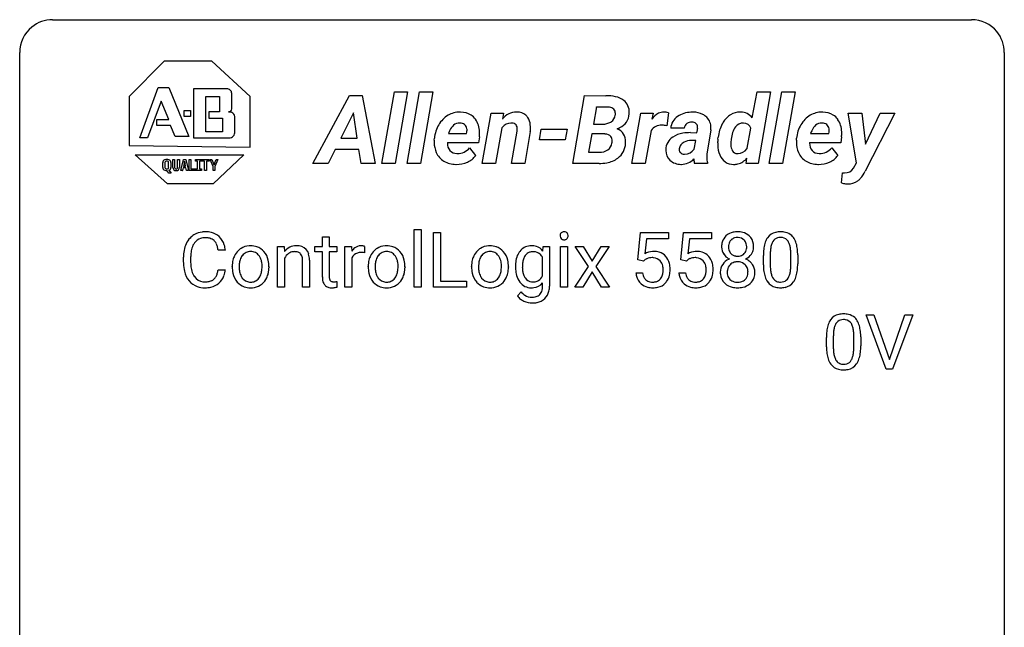
# Model space of a CAD drawing. Extents: x 3 to 27, y -3 to 140.
# Drawn here: x 3 to 27, y 125 to 140 of the extents above; entities that cross this region are included whole.
import ezdxf

# ---------------------------------------------------------------- set-up
doc = ezdxf.new("R2010")
doc.units = 0
doc.layers.add('DEFAULT_255_1_388', color=255, linetype='CONTINUOUS')
doc.layers.add('DEFAULT_255_2_778', color=255, linetype='CONTINUOUS')

msp = doc.modelspace()

# ---------------------------------------------------------------- linework, layer by layer
at = {"layer": 'DEFAULT_255_1_388'}
for p, q in [((12.321, 133.636), (12.321, 135.024)), ((12.321, 135.024), (12.488, 135.024)), ((12.488, 135.024), (12.488, 133.636)), ((10.098, 134.851), (10.265, 134.851)), ((10.098, 134.614), (10.098, 134.851)), ((10.265, 134.851), (10.265, 134.614)), ((12.782, 133.636), (12.782, 134.952)), ((12.782, 134.952), (12.956, 134.952)), ((12.956, 134.952), (12.956, 133.778)), ((17.729, 134.296), (17.796, 134.952)), ((17.796, 134.952), (18.47, 134.952)), ((17.937, 134.797), (17.898, 134.439)), ((18.47, 134.797), (17.937, 134.797)), ((18.47, 134.952), (18.47, 134.797)), ((18.768, 134.296), (18.835, 134.952)), ((18.835, 134.952), (19.509, 134.952)), ((18.977, 134.797), (18.937, 134.439)), ((19.509, 134.797), (18.977, 134.797)), ((19.509, 134.952), (19.509, 134.797)), ((9.017, 134.614), (9.176, 134.614)), ((9.017, 133.636), (9.017, 134.614)), ((9.176, 134.614), (9.181, 134.491)), ((9.92, 134.485), (9.92, 134.614)), ((9.92, 134.614), (10.098, 134.614)), ((10.265, 134.614), (10.448, 134.614)), ((10.448, 134.614), (10.448, 134.485)), ((10.643, 133.636), (10.643, 134.614)), ((10.643, 134.614), (10.806, 134.614)), ((10.806, 134.614), (10.808, 134.501)), ((11.115, 134.619), (11.115, 134.464)), ((15.432, 134.506), (15.44, 134.614)), ((15.44, 134.614), (15.593, 134.614)), ((15.593, 134.614), (15.593, 133.66)), ((15.859, 133.636), (15.859, 134.614)), ((15.859, 134.614), (16.026, 134.614)), ((16.026, 134.614), (16.026, 133.636)), ((16.534, 134.131), (16.214, 134.614)), ((16.214, 134.614), (16.408, 134.614)), ((16.408, 134.614), (16.622, 134.257)), ((16.622, 134.257), (16.839, 134.614)), ((17.034, 134.614), (16.714, 134.131)), ((16.839, 134.614), (17.034, 134.614)), ((6.739, 134.233), (6.739, 134.359)), ((6.913, 134.355), (6.913, 134.227)), ((7.752, 134.529), (7.577, 134.529)), ((9.185, 134.333), (9.185, 133.636)), ((10.098, 134.485), (9.92, 134.485)), ((10.098, 133.878), (10.098, 134.485)), ((10.448, 134.485), (10.265, 134.485)), ((10.265, 134.485), (10.265, 133.878)), ((10.81, 134.33), (10.81, 133.636)), ((15.425, 133.904), (15.425, 134.35)), ((20.764, 134.175), (20.764, 134.398)), ((20.931, 134.439), (20.931, 134.171)), ((21.427, 134.152), (21.427, 134.426)), ((21.594, 134.414), (21.594, 134.197)), ((7.918, 134.122), (7.918, 134.134)), ((8.808, 134.126), (8.808, 134.114)), ((9.619, 133.636), (9.619, 134.283)), ((9.786, 134.282), (9.786, 133.636)), ((11.207, 134.122), (11.207, 134.134)), ((12.097, 134.126), (12.097, 134.114)), ((13.707, 134.122), (13.707, 134.134)), ((14.597, 134.126), (14.597, 134.114)), ((16.204, 133.636), (16.534, 134.131)), ((16.714, 134.131), (17.044, 133.636)), ((17.862, 134.262), (17.729, 134.296)), ((17.907, 134.298), (17.862, 134.262)), ((18.902, 134.262), (18.768, 134.296)), ((18.946, 134.298), (18.902, 134.262)), ((7.577, 134.054), (7.752, 134.054)), ((16.625, 134.002), (16.399, 133.636)), ((16.85, 133.636), (16.625, 134.002)), ((17.682, 133.982), (17.84, 133.982)), ((18.721, 133.982), (18.879, 133.982)), ((9.185, 133.636), (9.017, 133.636)), ((9.786, 133.636), (9.619, 133.636)), ((10.452, 133.772), (10.452, 133.636)), ((10.81, 133.636), (10.643, 133.636)), ((12.488, 133.636), (12.321, 133.636)), ((13.58, 133.636), (12.782, 133.636)), ((12.956, 133.778), (13.58, 133.778)), ((13.58, 133.778), (13.58, 133.636)), ((15.425, 133.65), (15.425, 133.734)), ((16.026, 133.636), (15.859, 133.636)), ((16.399, 133.636), (16.204, 133.636)), ((17.044, 133.636), (16.85, 133.636)), ((14.816, 133.42), (14.903, 133.521)), ((23.736, 131.652), (23.249, 132.967)), ((23.249, 132.967), (23.437, 132.967)), ((23.437, 132.967), (23.812, 131.882)), ((23.812, 131.882), (24.187, 132.967)), ((24.377, 132.967), (23.889, 131.652)), ((24.187, 132.967), (24.377, 132.967)), ((22.288, 132.19), (22.288, 132.414)), ((22.455, 132.454), (22.455, 132.187)), ((22.951, 132.168), (22.951, 132.442)), ((23.118, 132.43), (23.118, 132.213)), ((23.889, 131.652), (23.736, 131.652))]:
    msp.add_line(p, q, dxfattribs=at)
for centre, radius, start, end in [((7.278, 134.463), 0.522, 136.7832, 155.2473), ((7.234, 134.5), 0.465, 121.7633, 136.4281), ((7.25, 134.472), 0.496, 95.646, 121.549), ((7.249, 134.525), 0.301, 109.2998, 143.3037), ((7.264, 134.467), 0.36, 89.3452, 108.5744), ((7.267, 134.348), 0.622, 89.9246, 96.1376), ((7.273, 134.361), 0.609, 76.6779, 90.4564), ((7.268, 134.335), 0.492, 87.3803, 90.0252), ((7.277, 134.453), 0.374, 74.7009, 87.8124), ((7.311, 134.574), 0.248, 47.4372, 75.0696), ((7.317, 134.54), 0.425, 47.4859, 76.9287), ((7.301, 134.529), 0.444, 16.5424, 46.8935), ((15.956, 134.874), 0.11, 161.4148, 180.5533), ((15.97, 134.873), 0.124, 179.942, 185.0971), ((15.94, 134.869), 0.0938, 184.1071, 222.4604), ((15.942, 134.878), 0.0956, 138.183, 160.9308), ((15.929, 134.889), 0.0792, 104.6372, 138.0036), ((15.925, 134.856), 0.0744, 222.5057, 237.9918), ((15.933, 134.87), 0.0902, 238.5428, 259.129), ((15.941, 134.848), 0.122, 92.0601, 105.2199), ((15.943, 134.919), 0.14, 258.8433, 270.4149), ((15.944, 134.809), 0.161, 89.9791, 92.5006), ((15.945, 134.834), 0.135, 78.0235, 90.4478), ((15.947, 134.902), 0.124, 272.3544, 285.8952), ((15.956, 134.881), 0.0878, 55.0522, 78.3363), ((15.96, 134.861), 0.0807, 285.4398, 316.532), ((15.961, 134.891), 0.0768, 42.0506, 54.4508), ((15.946, 134.877), 0.0974, 1.7494, 42.1499), ((15.952, 134.868), 0.0909, 316.711, 341.6513), ((15.936, 134.872), 0.107, 342.1062, 0.5536), ((15.917, 134.873), 0.126, 359.9833, 2.8354), ((20.071, 134.64), 0.314, 132.2456, 164.5091), ((20.103, 134.603), 0.363, 100.7054, 132.1386), ((20.123, 134.631), 0.2, 105.9233, 135.1661), ((20.137, 134.448), 0.522, 89.673, 101.2452), ((20.138, 134.574), 0.259, 89.4777, 105.7297), ((20.144, 134.468), 0.502, 76.2877, 90.4586), ((20.14, 134.554), 0.279, 86.9834, 90.0192), ((20.149, 134.623), 0.21, 44.3958, 88.2499), ((20.179, 134.605), 0.361, 47.8241, 76.4266), ((20.204, 134.634), 0.322, 6.9168, 47.6262), ((21.272, 134.555), 0.492, 148.7922, 164.5682), ((21.165, 134.615), 0.369, 144.5884, 148.1162), ((21.126, 134.642), 0.322, 101.644, 144.5143), ((21.155, 134.641), 0.189, 105.7981, 149.7388), ((21.174, 134.452), 0.518, 89.5283, 102.582), ((21.176, 134.566), 0.267, 89.3804, 105.6764), ((21.183, 134.448), 0.522, 77.0438, 90.5082), ((21.18, 134.537), 0.296, 81.1057, 90.2187), ((21.2, 134.636), 0.195, 30.7408, 82.4658), ((21.228, 134.632), 0.332, 48.2778, 77.4996), ((21.237, 134.647), 0.316, 36.3142, 47.6307), ((21.139, 134.581), 0.434, 18.2931, 35.677), ((7.406, 134.402), 0.664, 155.0367, 169.6003), ((7.554, 134.389), 0.639, 162.9376, 174.6209), ((7.334, 134.459), 0.409, 143.0753, 163.1919), ((7.306, 134.575), 0.251, 27.8167, 46.4008), ((7.181, 134.508), 0.392, 15.7651, 27.941), ((6.958, 134.443), 0.625, 7.8889, 15.9242), ((7.12, 134.469), 0.635, 5.4073, 17.0364), ((8.343, 134.227), 0.402, 121.7043, 134.7771), ((8.35, 134.213), 0.419, 93.4001, 121.54), ((8.361, 134.12), 0.512, 89.9706, 93.9763), ((8.366, 134.164), 0.468, 71.3322, 90.6163), ((8.385, 134.232), 0.398, 41.1814, 70.7072), ((9.474, 134.265), 0.37, 116.4596, 142.3238), ((9.468, 134.262), 0.37, 89.9345, 115.4117), ((9.474, 134.171), 0.461, 90.001, 90.7058), ((9.481, 134.24), 0.392, 71.6503, 91.0164), ((9.521, 134.373), 0.253, 13.4487, 70.793), ((11.061, 134.347), 0.296, 127.8167, 148.63), ((11.033, 134.376), 0.256, 91.333, 126.7875), ((11.041, 134.296), 0.336, 89.9858, 92.4688), ((11.042, 134.327), 0.306, 85.3588, 90.1624), ((11.052, 134.439), 0.192, 78.4019, 85.4593), ((11.068, 134.517), 0.113, 67.7849, 78.5738), ((11.08, 134.549), 0.0789, 63.4805, 67.3075), ((11.632, 134.227), 0.402, 121.7043, 134.7771), ((11.639, 134.213), 0.419, 93.4001, 121.54), ((11.65, 134.12), 0.512, 89.9706, 93.9763), ((11.655, 134.164), 0.468, 71.3322, 90.6163), ((11.674, 134.232), 0.398, 41.1814, 70.7072), ((14.132, 134.227), 0.402, 121.7043, 134.7771), ((14.14, 134.213), 0.419, 93.4001, 121.54), ((14.15, 134.12), 0.512, 89.9706, 93.9763), ((14.156, 134.164), 0.468, 71.3322, 90.6163), ((14.174, 134.232), 0.398, 41.1814, 70.7072), ((15.141, 134.297), 0.334, 94.3317, 143.2675), ((15.152, 134.209), 0.423, 89.9488, 95.0093), ((15.157, 134.227), 0.405, 72.9497, 90.6081), ((15.18, 134.31), 0.319, 37.7744, 72.5099), ((15.944, 134.944), 0.165, 269.9726, 272.8113), ((20.172, 134.612), 0.419, 164.6186, 180.5293), ((20.124, 134.609), 0.372, 179.9991, 181.1691), ((20.061, 134.603), 0.308, 180.4316, 213.2715), ((20.218, 134.608), 0.298, 168.3802, 180.3602), ((20.192, 134.603), 0.273, 179.5033, 194.9126), ((20.125, 134.629), 0.203, 135.3052, 168.9884), ((20.151, 134.623), 0.208, 16.3252, 44.7914), ((20.15, 134.589), 0.209, 316.0414, 351.9161), ((20.097, 134.608), 0.264, 359.479, 16.0678), ((20.068, 134.605), 0.293, 351.1058, 0.1939), ((20.21, 134.606), 0.318, 338.8763, 0.5167), ((20.07, 134.61), 0.458, 359.8416, 7.9697), ((22.108, 134.403), 1.344, 173.7674, 180.2316), ((21.6, 134.461), 0.833, 164.3059, 173.9001), ((21.881, 134.444), 0.95, 172.0258, 178.0705), ((21.51, 134.497), 0.575, 163.3765, 172.1411), ((21.275, 134.569), 0.329, 149.4208, 163.6283), ((21.141, 134.597), 0.265, 24.2875, 31.3934), ((21.009, 134.541), 0.409, 12.0807, 23.8171), ((20.699, 134.472), 0.726, 4.8365, 12.2906), ((20.853, 134.483), 0.736, 8.0247, 18.5606), ((20.384, 134.414), 1.21, 1.1275, 8.1718), ((7.613, 134.363), 0.874, 169.5838, 180.2758), ((7.849, 134.357), 0.936, 174.3421, 180.143), ((8.449, 134.16), 0.529, 153.8609, 166.0966), ((8.374, 134.2), 0.444, 135.1317, 154.2535), ((8.423, 134.2), 0.327, 143.0176, 163.234), ((8.408, 134.206), 0.311, 141.4608, 142.3839), ((8.361, 134.248), 0.248, 115.7996, 142.2901), ((8.358, 134.244), 0.251, 89.1923, 114.7099), ((8.361, 134.179), 0.316, 88.8963, 90.0045), ((8.366, 134.244), 0.251, 63.3365, 89.7194), ((8.361, 134.244), 0.253, 36.5919, 62.244), ((8.305, 134.197), 0.326, 31.3007, 37.3955), ((8.261, 134.173), 0.376, 10.9991, 30.8318), ((8.331, 134.183), 0.471, 12.1971, 41.3447), ((9.451, 134.206), 0.295, 125.2968, 154.5574), ((9.414, 134.258), 0.231, 109.1912, 125.3078), ((9.421, 134.233), 0.258, 89.5084, 108.7922), ((9.424, 134.149), 0.341, 83.9625, 90.1534), ((9.437, 134.259), 0.23, 70.8751, 84.3175), ((9.466, 134.339), 0.145, 43.7653, 71.2774), ((9.459, 134.336), 0.152, 22.2262, 42.6534), ((9.383, 134.305), 0.234, 8.7539, 22.2899), ((9.242, 134.282), 0.378, 0.1648, 8.9344), ((9.262, 134.291), 0.524, 1.325, 15.5956), ((9.032, 134.277), 0.754, 0.4328, 2.0284), ((11.083, 134.216), 0.296, 155.6557, 157.2568), ((11.007, 134.258), 0.209, 107.1347, 157.6457), ((11.03, 134.175), 0.295, 89.2758, 106.6213), ((11.034, 133.898), 0.572, 86.8047, 90.0424), ((11.041, 134.007), 0.463, 80.6752, 86.8938), ((11.738, 134.16), 0.529, 153.8609, 166.0966), ((11.663, 134.2), 0.444, 135.1317, 154.2535), ((11.712, 134.2), 0.327, 143.0176, 163.234), ((11.697, 134.206), 0.311, 141.4608, 142.3839), ((11.65, 134.248), 0.248, 115.7996, 142.2901), ((11.647, 134.244), 0.251, 89.1923, 114.7099), ((11.65, 134.179), 0.316, 88.8963, 90.0045), ((11.655, 134.244), 0.251, 63.3365, 89.7194), ((11.65, 134.244), 0.253, 36.5919, 62.244), ((11.594, 134.197), 0.326, 31.3007, 37.3955), ((11.55, 134.173), 0.376, 10.9991, 30.8318), ((11.62, 134.183), 0.471, 12.1971, 41.3447), ((14.238, 134.16), 0.529, 153.8609, 166.0966), ((14.163, 134.2), 0.444, 135.1317, 154.2535), ((14.212, 134.2), 0.327, 143.0176, 163.234), ((14.197, 134.206), 0.311, 141.4608, 142.3839), ((14.15, 134.248), 0.248, 115.7996, 142.2901), ((14.147, 134.244), 0.251, 89.1923, 114.7099), ((14.151, 134.179), 0.316, 88.8963, 90.0045), ((14.155, 134.244), 0.251, 63.3365, 89.7194), ((14.15, 134.244), 0.253, 36.5919, 62.244), ((14.094, 134.197), 0.326, 31.3007, 37.3955), ((14.05, 134.173), 0.376, 10.9991, 30.8318), ((14.12, 134.183), 0.471, 12.1971, 41.3447), ((15.306, 134.187), 0.535, 152.8534, 170.0825), ((15.212, 134.232), 0.431, 142.0148, 152.4186), ((15.448, 134.155), 0.511, 162.5985, 173.3417), ((15.257, 134.216), 0.31, 144.7982, 162.8716), ((15.184, 134.27), 0.22, 111.1808, 145.0423), ((15.22, 134.238), 0.267, 143.9896, 144.1067), ((15.191, 134.24), 0.25, 89.284, 110.1848), ((15.194, 134.166), 0.324, 87.2691, 90.0178), ((15.204, 134.25), 0.24, 48.5794, 88.6245), ((15.163, 134.211), 0.296, 27.9928, 47.6314), ((18.106, 134.081), 0.414, 93.7182, 120.2539), ((18.027, 134.14), 0.199, 114.1952, 127.3642), ((18.053, 134.079), 0.265, 98.9836, 113.8906), ((18.076, 133.941), 0.405, 89.6805, 99.1614), ((18.079, 134.016), 0.33, 84.6966, 90.0672), ((18.117, 133.99), 0.506, 89.966, 94.2495), ((18.093, 134.108), 0.237, 41.7851, 85.9892), ((18.121, 134.056), 0.439, 73.8045, 90.5586), ((18.148, 134.153), 0.339, 41.3071, 73.543), ((18.101, 134.113), 0.401, 13.5076, 41.2175), ((19.145, 134.081), 0.414, 93.7182, 120.2539), ((19.066, 134.14), 0.199, 114.1952, 127.3642), ((19.092, 134.079), 0.265, 98.9836, 113.8906), ((19.115, 133.941), 0.405, 89.6805, 99.1614), ((19.118, 134.016), 0.33, 84.6966, 90.0672), ((19.156, 133.99), 0.506, 89.966, 94.2495), ((19.132, 134.108), 0.237, 41.7851, 85.9892), ((19.161, 134.056), 0.439, 73.8045, 90.5586), ((19.187, 134.153), 0.339, 41.3071, 73.543), ((19.14, 134.113), 0.401, 13.5076, 41.2175), ((20.075, 133.982), 0.357, 115.5538, 145.6416), ((20.083, 134.618), 0.334, 213.3437, 222.6274), ((20.096, 134.633), 0.355, 222.955, 244.137), ((20.113, 133.914), 0.436, 113.2433, 116.2058), ((20.126, 134.586), 0.204, 194.9721, 224.1944), ((20.123, 134.584), 0.2, 224.2962, 262.0157), ((20.139, 134.666), 0.284, 261.1246, 270.1963), ((20.143, 134.645), 0.263, 269.4827, 285.0987), ((20.16, 134.58), 0.196, 285.1585, 315.9485), ((20.153, 134.686), 0.416, 296.0928, 297.3613), ((20.182, 133.948), 0.396, 47.9007, 67.1949), ((20.185, 134.631), 0.351, 296.7588, 325.7536), ((20.229, 134.601), 0.298, 325.8415, 338.4794), ((22.223, 134.427), 1.292, 177.8639, 179.5036), ((20.225, 134.43), 1.202, 359.8093, 4.9408), ((20.019, 134.399), 1.575, 0.5433, 1.3867), ((7.82, 134.232), 1.082, 179.9915, 181.5398), ((7.588, 134.22), 0.849, 181.122, 193.8755), ((7.745, 134.223), 0.832, 179.6817, 189.1506), ((7.463, 134.176), 0.546, 188.9911, 203.5772), ((8.546, 134.138), 0.628, 166.3005, 180.3319), ((8.608, 134.118), 0.69, 179.6101, 192.0695), ((8.842, 134.116), 0.756, 174.1226, 180.1564), ((8.656, 134.111), 0.57, 179.6363, 190.6161), ((8.6, 134.143), 0.513, 162.9447, 174.3734), ((8.088, 134.138), 0.553, 359.6235, 11.2017), ((7.889, 134.133), 0.751, 354.7283, 0.1208), ((8.114, 134.131), 0.693, 359.5703, 12.5804), ((8.168, 134.111), 0.64, 347.0197, 0.319), ((11.835, 134.138), 0.628, 166.3005, 180.3319), ((11.897, 134.118), 0.69, 179.6101, 192.0695), ((12.131, 134.116), 0.756, 174.1226, 180.1564), ((11.945, 134.111), 0.57, 179.6363, 190.6161), ((11.889, 134.143), 0.513, 162.9447, 174.3734), ((11.377, 134.138), 0.553, 359.6235, 11.2017), ((11.178, 134.133), 0.751, 354.7283, 0.1208), ((11.403, 134.131), 0.693, 359.5703, 12.5804), ((11.457, 134.111), 0.64, 347.0197, 0.319), ((14.335, 134.138), 0.628, 166.3005, 180.3319), ((14.397, 134.118), 0.69, 179.6101, 192.0695), ((14.631, 134.116), 0.756, 174.1226, 180.1564), ((14.445, 134.111), 0.57, 179.6363, 190.6161), ((14.389, 134.143), 0.513, 162.9447, 174.3734), ((13.877, 134.138), 0.553, 359.6235, 11.2017), ((13.678, 134.133), 0.751, 354.7283, 0.1208), ((13.904, 134.131), 0.693, 359.5703, 12.5804), ((13.957, 134.111), 0.64, 347.0197, 0.319), ((15.571, 134.138), 0.804, 169.8802, 180.3465), ((15.737, 134.132), 0.97, 179.9294, 184.2551), ((15.748, 134.118), 0.813, 173.1877, 180.246), ((15.588, 134.111), 0.654, 179.6989, 188.5749), ((18.067, 134.086), 0.271, 12.649, 41.6081), ((17.948, 134.057), 0.393, 359.5579, 12.9534), ((17.916, 134.064), 0.592, 1.133, 13.8831), ((17.757, 134.056), 0.752, 359.9925, 1.5431), ((19.106, 134.086), 0.271, 12.649, 41.6081), ((18.987, 134.057), 0.393, 359.5579, 12.9534), ((18.956, 134.064), 0.592, 1.133, 13.8831), ((18.796, 134.056), 0.752, 359.9925, 1.5431), ((20.057, 133.995), 0.335, 145.6796, 180.626), ((20.122, 134.013), 0.231, 135.34, 172.1044), ((20.116, 134.018), 0.223, 104.8857, 135.2446), ((20.136, 133.943), 0.301, 89.4956, 104.8581), ((20.139, 133.917), 0.328, 82.2613, 90.1434), ((20.155, 134.007), 0.236, 45.303, 83.1921), ((20.162, 134.012), 0.228, 17.2921, 45.4631), ((20.109, 133.998), 0.283, 359.4454, 16.9257), ((20.204, 133.976), 0.361, 35.2364, 47.5511), ((20.234, 133.996), 0.325, 359.276, 35.4014), ((22.275, 134.194), 1.512, 180.7435, 181.1522), ((21.97, 134.183), 1.207, 180.8977, 188.0055), ((22.101, 134.167), 1.171, 179.7996, 185.2461), ((20.456, 134.15), 0.97, 351.8072, 357.7958), ((20.093, 134.169), 1.334, 357.5871, 359.2682), ((20.216, 134.192), 1.378, 353.8441, 0.2288), ((7.321, 134.151), 0.574, 193.548, 219.5756), ((7.342, 134.125), 0.415, 203.9075, 215.1312), ((7.238, 134.045), 0.284, 213.9072, 263.8849), ((7.322, 134), 0.232, 311.0645, 332.0111), ((7.188, 134.074), 0.385, 331.6587, 343.2877), ((6.956, 134.146), 0.628, 343.1447, 351.0104), ((6.793, 134.176), 0.794, 350.7125, 351.1627), ((7.312, 134.055), 0.432, 311.456, 340.4421), ((7.135, 134.121), 0.62, 340.1775, 353.7812), ((8.396, 134.069), 0.472, 191.6264, 221.3527), ((8.471, 134.075), 0.382, 190.4136, 208.7169), ((8.414, 134.046), 0.318, 209.1871, 217.4222), ((8.354, 133.994), 0.239, 216.1157, 265.2575), ((8.37, 133.996), 0.241, 292.9269, 323.1778), ((8.323, 134.037), 0.304, 322.2567, 323.088), ((8.293, 134.055), 0.339, 323.6941, 343.8494), ((8.115, 134.109), 0.524, 343.5747, 355.0081), ((8.371, 134.038), 0.423, 310.4228, 334.8045), ((8.275, 134.088), 0.53, 334.3504, 346.8461), ((10.582, 133.878), 0.483, 179.8988, 184.9677), ((10.441, 133.863), 0.343, 184.6409, 196.8266), ((10.491, 133.877), 0.226, 179.7029, 187.918), ((10.407, 133.865), 0.141, 187.7541, 200.2454), ((11.685, 134.069), 0.472, 191.6264, 221.3527), ((11.76, 134.075), 0.382, 190.4136, 208.7169), ((11.703, 134.046), 0.318, 209.1871, 217.4222), ((11.643, 133.994), 0.239, 216.1157, 265.2575), ((11.659, 133.996), 0.241, 292.9269, 323.1778), ((11.612, 134.037), 0.304, 322.2567, 323.088), ((11.582, 134.055), 0.339, 323.6941, 343.8494), ((11.404, 134.109), 0.524, 343.5747, 355.0081), ((11.659, 134.038), 0.423, 310.4228, 334.8045), ((11.564, 134.088), 0.53, 334.3504, 346.8461), ((14.185, 134.069), 0.472, 191.6264, 221.3527), ((14.26, 134.075), 0.382, 190.4136, 208.7169), ((14.203, 134.046), 0.318, 209.1871, 217.4222), ((14.143, 133.994), 0.239, 216.1157, 265.2575), ((14.159, 133.996), 0.241, 292.9269, 323.1778), ((14.112, 134.037), 0.304, 322.2567, 323.088), ((14.082, 134.055), 0.339, 323.6941, 343.8494), ((13.904, 134.109), 0.524, 343.5747, 355.0081), ((14.16, 134.038), 0.423, 310.4228, 334.8045), ((14.065, 134.088), 0.53, 334.3504, 346.8461), ((15.481, 134.109), 0.713, 183.9387, 195.6348), ((15.253, 134.043), 0.476, 195.3497, 216.9773), ((15.362, 134.075), 0.424, 188.4118, 202.056), ((15.253, 134.033), 0.307, 202.2925, 215.4476), ((15.18, 133.977), 0.216, 214.4673, 264.3363), ((15.203, 134), 0.24, 293.0243, 327.6232), ((15.124, 134.058), 0.338, 326.5172, 332.816), ((18.185, 134.026), 0.505, 184.9244, 194.4976), ((18.046, 133.985), 0.36, 193.7536, 228.5273), ((18.207, 134.03), 0.37, 187.3597, 198.6734), ((18.089, 133.989), 0.245, 198.4454, 217.7945), ((18.055, 133.965), 0.204, 218.2887, 228.5613), ((18.111, 133.968), 0.212, 286.725, 320.6005), ((18.068, 134.003), 0.267, 320.6712, 344.544), ((17.938, 134.042), 0.403, 344.2414, 356.7358), ((17.798, 134.053), 0.544, 356.3547, 0.0507), ((18.098, 134.006), 0.405, 323.6727, 348.1675), ((17.901, 134.051), 0.607, 347.8573, 0.4294), ((19.224, 134.026), 0.505, 184.9244, 194.4976), ((19.085, 133.985), 0.36, 193.7536, 228.5273), ((19.246, 134.03), 0.37, 187.3597, 198.6734), ((19.128, 133.989), 0.245, 198.4454, 217.7945), ((19.095, 133.965), 0.204, 218.2887, 228.5613), ((19.15, 133.968), 0.212, 286.725, 320.6005), ((19.107, 134.003), 0.267, 320.6712, 344.544), ((18.977, 134.042), 0.403, 344.2414, 356.7358), ((18.837, 134.053), 0.544, 356.3547, 0.0507), ((19.137, 134.006), 0.405, 323.6727, 348.1675), ((18.94, 134.051), 0.607, 347.8573, 0.4294), ((20.189, 133.991), 0.467, 179.9316, 185.3254), ((20.058, 133.971), 0.335, 184.0105, 228.5071), ((20.212, 133.996), 0.323, 171.2646, 180.1864), ((20.193, 133.992), 0.304, 179.5155, 193.6464), ((20.101, 133.969), 0.209, 193.354, 225.8259), ((20.175, 133.973), 0.214, 314.2552, 350.1694), ((20.079, 133.993), 0.312, 349.4141, 0.2933), ((20.231, 133.965), 0.324, 310.8497, 342.7449), ((20.15, 133.987), 0.409, 343.1293, 0.5776), ((21.525, 134.119), 0.757, 187.8816, 198.2347), ((21.245, 134.024), 0.462, 197.9695, 215.2623), ((21.647, 134.124), 0.714, 185.1412, 193.0082), ((21.349, 134.054), 0.408, 192.7897, 205.2507), ((21.231, 134.001), 0.279, 205.8002, 211.2546), ((21.173, 133.962), 0.208, 210.379, 238.4008), ((21.199, 133.95), 0.193, 287.7958, 329.0809), ((21.091, 134.017), 0.32, 328.6635, 343.3325), ((20.847, 134.093), 0.576, 343.0498, 351.9392), ((21.075, 134.038), 0.503, 329.2804, 344.7473), ((20.738, 134.134), 0.853, 344.4935, 353.9764), ((7.228, 134.071), 0.451, 219.3628, 250.0611), ((7.247, 134.143), 0.525, 250.7885, 270.6488), ((7.252, 134.133), 0.373, 263.1758, 270.1031), ((7.256, 134.273), 0.513, 269.6723, 279.0607), ((7.253, 134.423), 0.805, 269.9996, 270.3613), ((7.259, 134.272), 0.654, 269.9359, 282.8097), ((7.286, 134.092), 0.329, 278.8749, 293.635), ((7.308, 134.068), 0.443, 282.4332, 310.7515), ((7.322, 134.007), 0.238, 293.8554, 310.0518), ((8.341, 134.019), 0.399, 221.1701, 250.2227), ((8.358, 134.082), 0.464, 250.8888, 270.6313), ((8.363, 134.058), 0.304, 264.5892, 270.0602), ((8.367, 134.016), 0.261, 269.2532, 291.8794), ((8.364, 134.138), 0.52, 269.9549, 274.8591), ((8.376, 134.039), 0.421, 274.3079, 301.6554), ((8.38, 134.031), 0.411, 301.8488, 310.0973), ((10.327, 133.828), 0.223, 196.5081, 219.432), ((10.29, 133.799), 0.176, 219.9745, 230.1985), ((10.298, 133.811), 0.19, 230.8037, 257.7414), ((10.322, 133.912), 0.294, 257.3572, 270.4795), ((10.36, 133.848), 0.0906, 200.1304, 219.1733), ((10.345, 133.837), 0.0722, 220.4435, 249.617), ((10.362, 133.881), 0.119, 249.1038, 262.7745), ((10.324, 134.062), 0.444, 270.0268, 275.1131), ((10.372, 133.952), 0.191, 262.4922, 270.2607), ((10.317, 134.124), 0.506, 275.2598, 285.5081), ((10.372, 133.976), 0.215, 270.3091, 275.6615), ((10.356, 134.145), 0.385, 275.5607, 279.0878), ((10.318, 134.381), 0.624, 279.037, 281.5), ((10.279, 134.579), 0.825, 281.4217, 282.1032), ((11.63, 134.019), 0.399, 221.1701, 250.2227), ((11.647, 134.082), 0.464, 250.8888, 270.6313), ((11.652, 134.058), 0.304, 264.5892, 270.0602), ((11.656, 134.016), 0.261, 269.2532, 291.8794), ((11.653, 134.138), 0.52, 269.9549, 274.8591), ((11.665, 134.039), 0.421, 274.3079, 301.6554), ((11.669, 134.031), 0.411, 301.8488, 310.0973), ((14.13, 134.019), 0.399, 221.1701, 250.2227), ((14.147, 134.082), 0.464, 250.8888, 270.6313), ((14.152, 134.058), 0.304, 264.5892, 270.0602), ((14.156, 134.016), 0.261, 269.2532, 291.8794), ((14.153, 134.138), 0.52, 269.9549, 274.8591), ((14.165, 134.039), 0.421, 274.3079, 301.6554), ((14.169, 134.031), 0.411, 301.8488, 310.0973), ((15.222, 134.024), 0.44, 217.521, 218.5804), ((15.154, 133.964), 0.35, 217.7818, 242.9905), ((15.146, 133.962), 0.344, 244.0749, 270.8322), ((15.152, 134.087), 0.469, 269.8806, 276.9235), ((15.192, 134.048), 0.288, 263.4723, 270.0965), ((15.196, 134.031), 0.271, 269.1472, 291.7978), ((15.176, 133.949), 0.329, 275.695, 319.1537), ((15.086, 133.644), 0.338, 345.2628, 358.6311), ((14.986, 133.65), 0.438, 358.174, 0.0125), ((15.076, 133.655), 0.516, 346.3655, 0.479), ((18.054, 133.998), 0.376, 228.9024, 256.3313), ((18.066, 133.98), 0.223, 228.9652, 258.1237), ((18.088, 134.133), 0.515, 256.2426, 270.4486), ((18.09, 134.079), 0.325, 257.7261, 270.4014), ((18.095, 134.029), 0.274, 269.4204, 286.421), ((18.096, 134.157), 0.539, 269.5771, 282.4215), ((18.138, 133.982), 0.359, 281.8396, 316.5458), ((18.131, 133.986), 0.367, 316.8172, 323.1487), ((19.093, 133.998), 0.376, 228.9024, 256.3313), ((19.106, 133.98), 0.223, 228.9652, 258.1237), ((19.127, 134.133), 0.515, 256.2426, 270.4486), ((19.129, 134.079), 0.325, 257.7261, 270.4014), ((19.134, 134.029), 0.274, 269.4204, 286.421), ((19.135, 134.157), 0.539, 269.5771, 282.4215), ((19.177, 133.982), 0.359, 281.8396, 316.5458), ((19.17, 133.986), 0.367, 316.8172, 323.1487), ((20.093, 134.013), 0.39, 228.7554, 257.8485), ((20.106, 133.977), 0.218, 226.4181, 255.8552), ((20.136, 134.193), 0.575, 257.4586, 270.4286), ((20.135, 134.082), 0.328, 255.4654, 268.7987), ((20.14, 134.177), 0.422, 268.3449, 270.0095), ((20.143, 134.1), 0.345, 269.576, 282.082), ((20.144, 134.193), 0.575, 269.6192, 281.979), ((20.168, 133.988), 0.23, 281.752, 306.6056), ((20.184, 134.018), 0.396, 281.5473, 310.917), ((20.179, 133.97), 0.209, 307.1346, 314.0278), ((21.131, 133.947), 0.323, 215.8618, 257.2788), ((21.176, 134.121), 0.503, 256.6229, 270.5105), ((21.17, 133.967), 0.212, 239.6522, 265.9794), ((21.18, 134.043), 0.288, 265.1324, 270.0603), ((21.183, 134.006), 0.251, 269.3314, 287.218), ((21.184, 134.135), 0.517, 269.5979, 281.6733), ((21.229, 133.947), 0.324, 280.5802, 324.9173), ((21.186, 133.977), 0.375, 324.9361, 328.6153), ((15.082, 133.601), 0.321, 214.3037, 232.5751), ((15.208, 133.762), 0.388, 218.3819, 236.3657), ((15.163, 133.699), 0.311, 236.8638, 270.6382), ((15.169, 133.736), 0.348, 269.5558, 282.3972), ((15.195, 133.622), 0.231, 282.0439, 308.3079), ((15.219, 133.632), 0.377, 280.7144, 313.8723), ((15.205, 133.607), 0.213, 308.8347, 315.2038), ((15.196, 133.613), 0.224, 315.6213, 345.6795), ((15.23, 133.616), 0.357, 314.3366, 346.6439), ((15.136, 133.674), 0.412, 232.6664, 246.32), ((15.179, 133.754), 0.503, 245.5259, 269.8407), ((15.181, 133.801), 0.549, 269.6629, 281.3208), ((22.651, 132.658), 0.322, 101.644, 144.5143), ((22.699, 132.468), 0.518, 89.5283, 102.582), ((22.707, 132.463), 0.522, 77.0438, 90.5082), ((22.753, 132.648), 0.332, 48.2778, 77.4996), ((22.761, 132.662), 0.316, 36.3142, 47.6307), ((23.124, 132.476), 0.833, 164.3059, 173.9001), ((22.796, 132.571), 0.492, 148.7922, 164.5682), ((22.689, 132.631), 0.369, 144.5884, 148.1162), ((23.034, 132.512), 0.575, 163.3765, 172.1411), ((22.799, 132.584), 0.329, 149.4208, 163.6283), ((22.679, 132.656), 0.189, 105.7981, 149.7388), ((22.7, 132.581), 0.267, 89.3804, 105.6764), ((22.704, 132.552), 0.296, 81.1057, 90.2187), ((22.724, 132.651), 0.195, 30.7408, 82.4658), ((22.665, 132.613), 0.265, 24.2875, 31.3934), ((22.533, 132.557), 0.409, 12.0807, 23.8171), ((22.223, 132.488), 0.726, 4.8365, 12.2906), ((22.663, 132.597), 0.434, 18.2931, 35.677), ((22.377, 132.498), 0.736, 8.0247, 18.5606), ((23.632, 132.419), 1.344, 173.7674, 180.2316), ((23.748, 132.443), 1.292, 177.8639, 179.5036), ((23.406, 132.459), 0.95, 172.0258, 178.0705), ((21.75, 132.446), 1.202, 359.8093, 4.9408), ((21.909, 132.429), 1.21, 1.1275, 8.1718), ((21.544, 132.415), 1.575, 0.5433, 1.3867), ((23.8, 132.21), 1.512, 180.7435, 181.1522), ((23.495, 132.199), 1.207, 180.8977, 188.0055), ((23.626, 132.183), 1.171, 179.7996, 185.2461), ((21.617, 132.185), 1.334, 357.5871, 359.2682), ((21.741, 132.208), 1.378, 353.8441, 0.2288), ((23.049, 132.134), 0.757, 187.8816, 198.2347), ((23.171, 132.14), 0.714, 185.1412, 193.0082), ((22.874, 132.069), 0.408, 192.7897, 205.2507), ((22.615, 132.032), 0.32, 328.6635, 343.3325), ((22.371, 132.109), 0.576, 343.0498, 351.9392), ((21.981, 132.166), 0.97, 351.8072, 357.7958), ((22.599, 132.054), 0.503, 329.2804, 344.7473), ((22.263, 132.149), 0.853, 344.4935, 353.9764), ((22.77, 132.04), 0.462, 197.9695, 215.2623), ((22.655, 131.963), 0.323, 215.8618, 257.2788), ((22.756, 132.017), 0.279, 205.8002, 211.2546), ((22.697, 131.977), 0.208, 210.379, 238.4008), ((22.695, 131.983), 0.212, 239.6522, 265.9794), ((22.704, 132.058), 0.288, 265.1324, 270.0603), ((22.708, 132.022), 0.251, 269.3314, 287.218), ((22.723, 131.965), 0.193, 287.7958, 329.0809), ((22.753, 131.963), 0.324, 280.5802, 324.9173), ((22.711, 131.992), 0.375, 324.9361, 328.6153), ((22.7, 132.137), 0.503, 256.6229, 270.5105), ((22.708, 132.151), 0.517, 269.5979, 281.6733)]:
    msp.add_arc(centre, radius, start, end, dxfattribs=at)
at = {"layer": 'DEFAULT_255_2_778'}
for p, q in [((3.572, 140.097), (25.797, 140.097)), ((2.778, -1.984), (2.778, 139.303)), ((26.591, 139.303), (26.591, -1.984)), ((6.276, 139.091), (5.424, 138.239)), ((7.424, 139.091), (6.276, 139.091)), ((8.35, 138.239), (7.424, 139.091)), ((5.683, 137.239), (6.128, 138.462)), ((6.128, 138.462), (6.387, 138.462)), ((6.387, 138.462), (6.869, 137.276)), ((6.98, 138.425), (6.98, 137.239)), ((7.758, 138.425), (6.98, 138.425)), ((6.98, 138.425), (6.98, 138.425)), ((11.536, 136.623), (11.84, 138.351)), ((11.84, 138.351), (12.161, 138.351)), ((12.161, 138.351), (11.859, 136.623)), ((12.146, 136.623), (12.45, 138.351)), ((12.161, 138.351), (12.161, 138.351)), ((12.45, 138.351), (12.771, 138.351)), ((12.771, 138.351), (12.469, 136.623)), ((12.771, 138.351), (12.771, 138.351)), ((20.905, 136.623), (21.208, 138.351)), ((21.208, 138.351), (21.53, 138.351)), ((21.53, 138.351), (21.228, 136.623)), ((21.53, 138.351), (21.53, 138.351)), ((5.424, 138.239), (5.424, 137.054)), ((6.202, 138.128), (5.868, 137.239)), ((6.387, 137.684), (6.202, 138.128)), ((7.276, 138.24), (7.609, 138.24)), ((7.276, 137.388), (7.276, 138.24)), ((7.276, 138.24), (7.276, 138.24)), ((7.609, 138.24), (7.609, 137.869)), ((7.906, 137.943), (7.906, 138.314)), ((8.35, 137.017), (8.35, 138.239)), ((9.869, 136.623), (10.753, 138.261)), ((10.753, 138.261), (11.06, 138.261)), ((11.06, 138.261), (11.375, 136.623)), ((16.154, 136.623), (16.441, 138.261)), ((16.441, 138.261), (16.957, 138.26)), ((20.494, 137.728), (20.614, 138.351)), ((20.614, 138.351), (20.936, 138.351)), ((20.936, 138.351), (20.634, 136.623)), ((6.757, 137.906), (6.906, 137.906)), ((6.757, 137.758), (6.757, 137.906)), ((6.906, 137.906), (6.906, 137.758)), ((16.726, 137.988), (16.653, 137.575)), ((16.726, 137.987), (16.726, 137.988)), ((16.971, 137.986), (16.726, 137.987)), ((6.091, 137.536), (6.091, 137.684)), ((6.091, 137.684), (6.387, 137.684)), ((6.906, 137.758), (6.757, 137.758)), ((7.609, 137.869), (7.35, 137.869)), ((7.35, 137.869), (7.35, 137.721)), ((7.35, 137.721), (7.683, 137.721)), ((7.683, 137.721), (7.683, 137.388)), ((7.98, 137.388), (7.98, 137.721)), ((10.848, 137.843), (10.543, 137.234)), ((10.941, 137.234), (10.848, 137.843)), ((10.848, 137.843), (10.848, 137.843)), ((13.965, 136.623), (14.178, 137.84)), ((14.178, 137.84), (14.478, 137.841)), ((14.178, 137.84), (14.178, 137.84)), ((14.478, 137.841), (14.451, 137.697)), ((17.585, 136.623), (17.798, 137.84)), ((17.798, 137.84), (18.099, 137.841)), ((18.099, 137.841), (18.07, 137.693)), ((18.468, 137.849), (18.427, 137.535)), ((18.467, 137.849), (18.468, 137.849)), ((20.217, 137.864), (20.217, 137.864)), ((23.018, 136.64), (22.817, 137.84)), ((22.817, 137.84), (23.148, 137.84)), ((23.148, 137.84), (23.149, 137.84)), ((23.149, 137.84), (23.237, 137.086)), ((23.945, 137.84), (23.226, 136.44)), ((23.237, 137.086), (23.588, 137.84)), ((23.588, 137.84), (23.945, 137.84)), ((6.424, 137.536), (6.091, 137.536)), ((6.535, 137.276), (6.424, 137.536)), ((13.426, 137.6), (13.426, 137.6)), ((14.439, 137.482), (14.285, 136.623)), ((14.676, 136.623), (14.808, 137.4)), ((15.346, 137.193), (15.392, 137.455)), ((15.392, 137.455), (16.015, 137.455)), ((16.015, 137.455), (15.969, 137.193)), ((16.015, 137.455), (16.015, 137.455)), ((16.653, 137.575), (16.879, 137.573)), ((18.047, 137.42), (17.905, 136.623)), ((18.847, 137.474), (18.526, 137.473)), ((19.154, 137.365), (19.17, 137.438)), ((19.493, 137.434), (19.399, 136.851)), ((20.375, 136.99), (20.463, 137.473)), ((22.185, 137.6), (22.185, 137.6)), ((5.868, 137.239), (5.683, 137.239)), ((5.683, 137.239), (5.683, 137.239)), ((6.869, 137.276), (6.535, 137.276)), ((6.98, 137.239), (7.832, 137.239)), ((7.683, 137.388), (7.276, 137.388)), ((10.543, 137.234), (10.941, 137.234)), ((12.805, 137.186), (12.809, 137.231)), ((13.146, 137.346), (13.586, 137.346)), ((13.586, 137.346), (13.593, 137.375)), ((13.895, 137.264), (13.876, 137.125)), ((15.126, 137.397), (14.996, 136.623)), ((15.969, 137.193), (15.346, 137.193)), ((16.613, 137.336), (16.534, 136.894)), ((16.926, 137.335), (16.613, 137.336)), ((16.926, 137.335), (16.926, 137.335)), ((19.004, 137.367), (19.154, 137.365)), ((19.132, 137.176), (19.021, 137.177)), ((19.092, 136.966), (19.132, 137.176)), ((19.663, 137.209), (19.67, 137.26)), ((19.984, 137.209), (19.984, 137.209)), ((21.564, 137.186), (21.567, 137.231)), ((21.904, 137.346), (22.345, 137.346)), ((22.345, 137.346), (22.352, 137.375)), ((22.653, 137.264), (22.635, 137.125)), ((5.424, 137.054), (8.35, 137.017)), ((10.406, 136.96), (10.236, 136.623)), ((10.983, 136.96), (10.406, 136.96)), ((11.035, 136.623), (10.983, 136.96)), ((13.876, 137.125), (13.123, 137.125)), ((13.658, 136.997), (13.805, 136.817)), ((22.635, 137.125), (21.882, 137.125)), ((22.417, 136.997), (22.564, 136.817)), ((5.572, 136.832), (8.202, 136.832)), ((6.35, 136.128), (5.572, 136.832)), ((6.483, 136.528), (6.483, 136.717)), ((6.483, 136.717), (6.526, 136.717)), ((6.526, 136.717), (6.526, 136.528)), ((6.596, 136.528), (6.596, 136.717)), ((6.596, 136.717), (6.639, 136.717)), ((6.639, 136.717), (6.639, 136.528)), ((6.676, 136.452), (6.739, 136.717)), ((6.739, 136.717), (6.794, 136.717)), ((6.794, 136.717), (6.857, 136.452)), ((6.874, 136.452), (6.874, 136.717)), ((6.874, 136.717), (6.917, 136.717)), ((6.917, 136.717), (6.917, 136.493)), ((7.032, 136.676), (7.032, 136.717)), ((7.032, 136.717), (7.176, 136.717)), ((7.176, 136.717), (7.176, 136.676)), ((7.185, 136.676), (7.185, 136.717)), ((7.185, 136.717), (7.359, 136.717)), ((7.359, 136.717), (7.359, 136.676)), ((7.456, 136.549), (7.383, 136.717)), ((7.383, 136.717), (7.428, 136.717)), ((7.428, 136.717), (7.467, 136.625)), ((8.202, 136.832), (7.461, 136.128)), ((7.49, 136.625), (7.528, 136.717)), ((7.573, 136.717), (7.499, 136.549)), ((7.528, 136.717), (7.573, 136.717)), ((16.534, 136.894), (16.797, 136.893)), ((18.85, 136.847), (18.85, 136.847)), ((19.399, 136.851), (19.394, 136.779)), ((20.347, 136.623), (20.366, 136.753)), ((6.239, 136.528), (6.239, 136.642)), ((6.291, 136.642), (6.291, 136.528)), ((6.336, 136.489), (6.336, 136.489)), ((6.339, 136.449), (6.336, 136.449)), ((6.382, 136.387), (6.339, 136.449)), ((6.381, 136.528), (6.381, 136.642)), ((6.388, 136.459), (6.439, 136.388)), ((6.434, 136.642), (6.434, 136.528)), ((6.561, 136.449), (6.561, 136.449)), ((6.72, 136.452), (6.676, 136.452)), ((6.733, 136.516), (6.719, 136.452)), ((6.719, 136.452), (6.72, 136.452)), ((6.8, 136.516), (6.733, 136.516)), ((6.756, 136.625), (6.741, 136.554)), ((6.741, 136.554), (6.792, 136.554)), ((6.756, 136.625), (6.756, 136.625)), ((6.792, 136.554), (6.777, 136.624)), ((6.813, 136.452), (6.8, 136.516)), ((6.857, 136.452), (6.813, 136.452)), ((7.023, 136.452), (6.874, 136.452)), ((6.917, 136.493), (7.023, 136.493)), ((7.023, 136.493), (7.023, 136.452)), ((7.023, 136.452), (7.023, 136.452)), ((7.082, 136.676), (7.032, 136.676)), ((7.032, 136.452), (7.032, 136.493)), ((7.032, 136.493), (7.082, 136.493)), ((7.176, 136.452), (7.032, 136.452)), ((7.082, 136.493), (7.082, 136.676)), ((7.176, 136.676), (7.125, 136.676)), ((7.125, 136.676), (7.125, 136.493)), ((7.125, 136.493), (7.176, 136.493)), ((7.176, 136.493), (7.176, 136.452)), ((7.176, 136.452), (7.176, 136.452)), ((7.25, 136.676), (7.185, 136.676)), ((7.25, 136.452), (7.25, 136.676)), ((7.294, 136.452), (7.25, 136.452)), ((7.359, 136.676), (7.294, 136.676)), ((7.294, 136.676), (7.294, 136.452)), ((7.294, 136.452), (7.294, 136.452)), ((7.456, 136.452), (7.456, 136.549)), ((7.499, 136.452), (7.456, 136.452)), ((7.499, 136.549), (7.499, 136.452)), ((7.499, 136.452), (7.499, 136.452)), ((10.236, 136.623), (9.869, 136.623)), ((11.375, 136.623), (11.035, 136.623)), ((11.035, 136.623), (11.035, 136.623)), ((11.859, 136.623), (11.536, 136.623)), ((12.469, 136.623), (12.146, 136.623)), ((13.324, 136.6), (13.324, 136.6)), ((14.285, 136.623), (13.965, 136.623)), ((14.996, 136.623), (14.676, 136.623)), ((16.789, 136.623), (16.154, 136.623)), ((16.789, 136.623), (16.789, 136.623)), ((17.905, 136.623), (17.585, 136.623)), ((19.412, 136.623), (19.097, 136.623)), ((19.413, 136.644), (19.412, 136.623)), ((19.412, 136.623), (19.412, 136.623)), ((20.634, 136.623), (20.347, 136.623)), ((21.228, 136.623), (20.905, 136.623)), ((22.083, 136.6), (22.083, 136.6)), ((22.947, 136.51), (23.018, 136.64)), ((6.439, 136.387), (6.382, 136.387)), ((6.439, 136.388), (6.439, 136.387)), ((22.65, 136.151), (22.674, 136.399)), ((22.674, 136.399), (22.718, 136.397)), ((7.461, 136.128), (6.35, 136.128))]:
    msp.add_line(p, q, dxfattribs=at)
for centre, radius, start, end in [((3.57, 139.306), 0.791, 89.854, 129.1684), ((25.799, 139.305), 0.792, 39.4792, 90.1479), ((3.57, 139.305), 0.791, 129.1313, 180.1451), ((25.799, 139.305), 0.791, 359.8534, 39.5154), ((7.758, 138.088), 0.336, 85.0839, 90.1321), ((7.798, 138.317), 0.107, 358.3697, 95.9524), ((16.966, 137.233), 1.026, 77.5141, 90.4821), ((17.084, 137.742), 0.504, 52.8143, 78.1469), ((17.173, 137.871), 0.348, 357.5432, 51.6759), ((7.841, 137.934), 0.0655, 261.8699, 8.1301), ((16.973, 137.555), 0.431, 80.5121, 90.1777), ((17.039, 137.834), 0.146, 357.1261, 87.9509), ((7.841, 137.707), 0.162, 55.6501, 93.3401), ((7.838, 137.735), 0.142, 354.4959, 48.5538), ((13.459, 137.246), 0.628, 120.7004, 150.2846), ((13.419, 137.306), 0.557, 89.4237, 120.341), ((13.425, 137.207), 0.656, 88.4554, 89.9956), ((13.448, 137.391), 0.471, 58.4514, 90.6361), ((13.474, 137.455), 0.404, 35.6059, 56.9236), ((13.364, 137.381), 0.536, 0.6852, 35.1616), ((14.797, 137.419), 0.444, 89.8555, 141.1589), ((14.798, 137.358), 0.505, 88.7718, 89.9976), ((14.817, 137.547), 0.316, 50.4893, 91.5528), ((14.833, 137.581), 0.279, 33.8415, 48.5499), ((14.731, 137.522), 0.397, 4.3933, 32.7062), ((16.957, 137.818), 0.227, 304.6024, 352.3135), ((16.903, 137.828), 0.282, 351.6206, 359.7459), ((17.127, 137.844), 0.392, 295.0868, 356.6841), ((16.981, 137.856), 0.539, 356.2482, 359.9613), ((18.407, 137.482), 0.398, 117.0828, 147.9764), ((18.354, 137.565), 0.3, 89.5978, 115.2613), ((18.346, 137.393), 0.472, 75.0831, 88.772), ((18.878, 137.459), 0.353, 122.7014, 177.7347), ((19.03, 137.254), 0.607, 91.7147, 124.257), ((19.058, 136.997), 0.865, 89.9736, 93.1077), ((19.059, 136.941), 0.922, 89.4414, 89.9978), ((19.07, 137.342), 0.52, 63.6869, 90.2415), ((19.124, 137.47), 0.382, 44.8051, 62.4405), ((19.151, 137.494), 0.346, 358.4368, 45.0726), ((20.272, 137.331), 0.56, 125.8155, 152.6518), ((20.192, 137.425), 0.437, 121.2895, 124.5859), ((20.2, 137.411), 0.453, 89.3885, 121.193), ((20.205, 137.329), 0.535, 88.6747, 89.9962), ((20.216, 137.512), 0.352, 37.8132, 89.9361), ((22.217, 137.246), 0.628, 120.7004, 150.2846), ((22.178, 137.306), 0.557, 89.4237, 120.341), ((22.184, 137.207), 0.656, 88.4554, 89.9956), ((22.206, 137.391), 0.471, 58.4514, 90.6361), ((22.233, 137.455), 0.404, 35.6059, 56.9236), ((22.122, 137.381), 0.536, 0.6852, 35.1616), ((13.585, 137.163), 0.779, 149.5392, 174.9447), ((13.918, 137.053), 0.826, 152.8348, 159.2009), ((13.517, 137.27), 0.37, 132.0557, 154.4346), ((13.418, 137.37), 0.23, 89.5421, 130.5026), ((13.42, 137.335), 0.265, 88.6426, 89.9972), ((13.43, 137.425), 0.175, 51.7469, 91.3526), ((13.432, 137.439), 0.163, 7.8192, 49.4175), ((13.283, 137.424), 0.314, 351.1327, 359.8553), ((13.33, 137.423), 0.267, 359.9157, 8.0735), ((14.796, 137.186), 0.464, 137.822, 140.3947), ((14.662, 137.328), 0.27, 91.4692, 141.0787), ((14.655, 137.344), 0.254, 87.9539, 89.9946), ((14.681, 137.47), 0.13, 4.6551, 97.2611), ((14.416, 137.454), 0.395, 352.2408, 359.752), ((14.52, 137.452), 0.292, 359.898, 5.4484), ((14.27, 137.488), 0.861, 353.9399, 359.8434), ((14.481, 137.487), 0.649, 359.8769, 5.8177), ((16.886, 137.947), 0.374, 268.9933, 299.9063), ((16.929, 137.854), 0.272, 301.7671, 305.0688), ((16.959, 138.106), 0.703, 292.6019, 298.4246), ((17.141, 137.194), 0.278, 29.5993, 71.4244), ((18.298, 137.237), 0.31, 88.1952, 143.8854), ((18.307, 137.117), 0.43, 88.4926, 89.9947), ((18.304, 136.883), 0.663, 79.3315, 88.7113), ((19.022, 137.445), 0.177, 127.5243, 170.6537), ((19.028, 137.427), 0.196, 88.4003, 125.6558), ((19.034, 137.349), 0.274, 88.3883, 89.995), ((19.046, 137.483), 0.139, 51.064, 91.6537), ((19.051, 137.501), 0.122, 3.9221, 47.9807), ((18.911, 137.487), 0.264, 349.252, 359.7979), ((18.948, 137.487), 0.226, 359.9602, 5.7076), ((18.998, 137.486), 0.498, 354.0151, 359.9146), ((20.634, 137.132), 0.973, 152.6607, 172.4775), ((20.468, 137.207), 0.791, 151.1967, 151.9287), ((20.414, 137.256), 0.412, 141.901, 164.0634), ((20.275, 137.365), 0.234, 89.3921, 141.8935), ((20.277, 137.317), 0.282, 88.327, 89.9963), ((20.29, 137.418), 0.181, 17.7085, 91.4917), ((22.343, 137.163), 0.779, 149.5392, 174.9447), ((22.677, 137.053), 0.826, 152.8348, 159.2009), ((22.276, 137.27), 0.37, 132.0557, 154.4346), ((22.177, 137.37), 0.23, 89.5421, 130.5026), ((22.179, 137.335), 0.265, 88.6426, 89.9972), ((22.189, 137.425), 0.175, 51.7469, 91.3526), ((22.191, 137.439), 0.163, 7.8192, 49.4175), ((22.042, 137.424), 0.314, 351.1327, 359.8553), ((22.088, 137.423), 0.267, 359.9157, 8.0735), ((7.845, 137.381), 0.142, 264.5116, 318.4176), ((7.818, 137.378), 0.162, 325.5297, 3.3557), ((13.493, 137.128), 0.69, 175.1231, 179.958), ((13.048, 137.362), 0.853, 353.3835, 359.876), ((13.161, 137.36), 0.739, 359.9888, 2.0774), ((16.911, 136.974), 0.361, 84.5431, 87.5465), ((16.942, 137.16), 0.174, 40.867, 88.9146), ((16.935, 137.174), 0.17, 357.4933, 35.755), ((16.775, 137.168), 0.33, 350.7906, 359.6837), ((17.068, 137.151), 0.362, 358.8251, 29.7266), ((18.767, 136.954), 0.363, 122.3464, 179.7773), ((18.912, 136.727), 0.633, 98.6957, 122.4402), ((18.997, 136.272), 1.095, 89.6405, 99.4884), ((19.018, 136.782), 0.395, 89.6139, 115.9632), ((20.546, 137.119), 0.888, 174.2087, 180.058), ((21.022, 137.092), 1.045, 173.5558, 179.5636), ((20.94, 137.088), 0.963, 163.0455, 172.7937), ((22.252, 137.128), 0.69, 175.1231, 179.958), ((21.806, 137.362), 0.853, 353.3835, 359.876), ((21.92, 137.36), 0.739, 359.9888, 2.0774), ((13.369, 137.123), 0.566, 179.4896, 204.3103), ((13.534, 137.11), 0.411, 177.8019, 179.984), ((13.375, 137.098), 0.252, 177.365, 219.8309), ((13.346, 137.085), 0.221, 222.0668, 271.5522), ((13.361, 137.26), 0.397, 270.229, 318.5204), ((16.809, 137.234), 0.341, 267.9747, 304.6142), ((16.866, 137.147), 0.238, 305.1666, 352.306), ((16.958, 137.126), 0.472, 307.6792, 358.4049), ((16.931, 137.144), 0.499, 356.3312, 359.9672), ((18.797, 136.938), 0.393, 177.4603, 179.9875), ((18.716, 136.933), 0.312, 179.0507, 227.1894), ((18.892, 136.955), 0.164, 171.3681, 179.7836), ((18.826, 136.952), 0.0983, 177.8222, 224.038), ((18.914, 136.96), 0.185, 143.5957, 174.11), ((18.956, 136.924), 0.241, 117.4643, 142.4599), ((18.855, 137.142), 0.295, 271.0169, 323.4471), ((20.635, 137.119), 0.976, 180.0156, 182.761), ((20.332, 137.086), 0.672, 181.1917, 202.6233), ((20.558, 137.099), 0.58, 179.9025, 183.3187), ((20.27, 137.07), 0.292, 180.9134, 207.6247), ((20.134, 137.005), 0.142, 209.9764, 272.1722), ((20.145, 137.133), 0.27, 271.2564, 323.4819), ((20.004, 137.272), 0.466, 320.0808, 322.7723), ((22.128, 137.123), 0.566, 179.4896, 204.3103), ((22.293, 137.11), 0.411, 177.8019, 179.984), ((22.134, 137.098), 0.252, 177.365, 219.8309), ((22.105, 137.085), 0.221, 222.0668, 271.5522), ((22.12, 137.26), 0.397, 270.229, 318.5204), ((6.314, 136.64), 0.0775, 112.4781, 145.2909), ((6.333, 136.595), 0.126, 88.7139, 112.7935), ((6.339, 136.596), 0.125, 67.1593, 91.2516), ((6.356, 136.638), 0.0799, 35.1978, 67.0332), ((13.286, 137.083), 0.475, 204.0612, 238.5329), ((13.363, 137.29), 0.426, 268.5222, 269.9981), ((13.431, 137.077), 0.456, 292.4983, 325.2808), ((16.88, 137.246), 0.615, 279.108, 306.5123), ((18.764, 136.979), 0.378, 226.4552, 271.0541), ((18.846, 136.977), 0.13, 225.927, 272.0384), ((18.778, 137.02), 0.42, 270.5474, 316.8967), ((18.86, 137.144), 0.298, 268.1351, 269.9968), ((19.556, 136.715), 0.472, 177.8405, 179.9771), ((19.388, 136.71), 0.303, 178.9513, 196.6911), ((19.916, 136.763), 0.522, 178.2666, 179.9854), ((19.718, 136.756), 0.325, 178.5949, 200.018), ((20.059, 136.967), 0.375, 201.8436, 235.0589), ((20.151, 137.129), 0.266, 267.6638, 269.9935), ((20.034, 137.022), 0.427, 285.2916, 321.0175), ((22.045, 137.083), 0.475, 204.0612, 238.5329), ((22.122, 137.29), 0.426, 268.5222, 269.9981), ((22.189, 137.077), 0.456, 292.4983, 325.2808), ((6.313, 136.643), 0.074, 147.0421, 181.1758), ((6.31, 136.526), 0.0718, 178.6251, 213.9163), ((6.316, 136.532), 0.0791, 215.035, 247.196), ((6.334, 136.574), 0.125, 247.1356, 271.2342), ((6.328, 136.644), 0.037, 132.5994, 182.9179), ((6.328, 136.526), 0.0366, 176.7149, 227.0245), ((6.334, 136.633), 0.0483, 86.8018, 128.8135), ((6.333, 136.537), 0.0486, 231.7868, 273.8386), ((6.339, 136.633), 0.048, 51.035, 93.4506), ((6.34, 136.537), 0.0483, 265.916, 308.3618), ((6.344, 136.644), 0.037, 357.0821, 47.4006), ((6.345, 136.526), 0.0366, 312.9755, 3.2851), ((6.361, 136.528), 0.0739, 291.6437, 325.8406), ((6.362, 136.644), 0.0718, 358.6251, 33.9163), ((6.36, 136.527), 0.074, 327.0421, 1.1758), ((6.562, 136.524), 0.0791, 176.8492, 222.4458), ((6.557, 136.526), 0.0767, 226.203, 273.3196), ((6.569, 136.525), 0.0436, 176.5112, 217.6393), ((6.559, 136.52), 0.0322, 221.9819, 273.6574), ((6.563, 136.521), 0.0326, 266.8761, 317.6392), ((6.565, 136.526), 0.0769, 266.6274, 313.721), ((6.552, 136.525), 0.0436, 322.3607, 3.4888), ((6.56, 136.524), 0.0791, 317.5542, 3.1508), ((6.067, 136.785), 0.708, 346.9284, 349.5495), ((6.119, 136.781), 0.656, 349.0335, 350.888), ((8.358, 136.948), 1.615, 189.6627, 190.4159), ((12.164, 137.752), 5.503, 191.4838, 191.8239), ((7.295, 136.554), 0.186, 15.5793, 22.5709), ((7.332, 136.559), 0.149, 11.1061, 17.623), ((8.063, 136.443), 0.602, 164.501, 166.1151), ((7.662, 136.554), 0.186, 157.4291, 164.4207), ((13.318, 137.139), 0.538, 238.7639, 270.7055), ((13.336, 137.342), 0.742, 269.0811, 269.9998), ((13.341, 137.255), 0.655, 269.6159, 293.7802), ((16.796, 137.668), 1.045, 269.6347, 280.0226), ((18.782, 137.03), 0.43, 268.5227, 269.9964), ((20.041, 136.955), 0.356, 236.3476, 270.636), ((20.055, 137.008), 0.409, 268.588, 269.9986), ((20.056, 136.976), 0.376, 269.845, 283.8589), ((22.076, 137.139), 0.538, 238.7639, 270.7055), ((22.095, 137.342), 0.742, 269.0811, 269.9998), ((22.099, 137.255), 0.655, 269.6159, 293.7802), ((22.744, 136.634), 0.238, 266.426, 328.6475), ((22.729, 136.793), 0.397, 268.3458, 269.9906), ((22.786, 136.557), 0.439, 306.2045, 317.2624), ((22.573, 136.739), 0.719, 318.1172, 335.3457), ((22.976, 137.545), 1.432, 256.837, 259.0103), ((22.82, 136.691), 0.563, 257.9737, 268.3723), ((22.811, 136.527), 0.399, 269.0092, 305.8318)]:
    msp.add_arc(centre, radius, start, end, dxfattribs=at)

doc.saveas('drawing.dxf')
